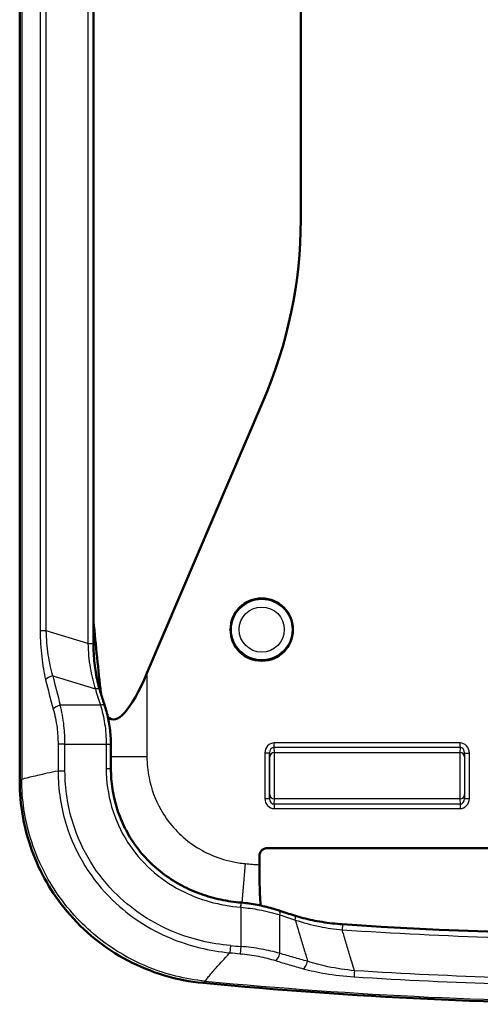
# Model space of a CAD drawing. Units: millimetres. Extents: x 1 to 593, y 1 to 419.
# Drawn here: x 169 to 198, y 154 to 217 of the extents above; entities that cross this region are included whole.
import ezdxf

# ---------------------------------------------------------------- set-up
doc = ezdxf.new("R2010")
doc.units = ezdxf.units.MM
doc.layers.add('Sichtbar (ISO)', color=7, linetype='Continuous', lineweight=50)
doc.layers.add('Sichtbar schmal (ISO)', color=1, linetype='Continuous', lineweight=25)

msp = doc.modelspace()

# ---------------------------------------------------------------- linework, layer by layer
at = {"layer": 'Sichtbar (ISO)'}
for p, q in [((168.513895, 168.6672539), (168.513895, 276.0919025)), ((173.2402795, 267.2699698), (173.2402795, 177.4891866)), ((186.5179621, 240.1363645), (186.5179621, 204.6227919)), ((184.0760547, 192.9279237), (176.6657474, 175.5794146)), ((174.3565512, 169.4832363), (174.3565512, 171.0398322)), ((184.3687323, 164.3795782), (233.6671919, 164.3795782)), ((183.8694112, 163.3132226), (183.8694112, 163.8802571)), ((182.7106453, 160.8887236), (182.7048754, 160.8892387))]:
    msp.add_line(p, q, dxfattribs=at)
msp.add_circle((184.0179621, 178.3795782), 2, dxfattribs=at)
msp.add_arc((209.0179621, 457.3795782), 303.0040781, 264.554794218, 275.445205782, dxfattribs=at)
for centre, major_axis, ratio, start_param, end_param in [((130.6329917, 204.6227919), (55.8849705, 0), 0.7157559477, 5.9864793343, 6.2831853072), ((293.8500801, 510.251832), (-91.5602353, -400.246714), 0.2033287202, 5.7324727905, 5.753343284), ((176.6657474, 182.4320193), (-2.2422915, -9.8019603), 0.2033287202, 6.1376034901, 7.1273711648), ((201.3322855, 224.2622053), (-0.1933332, -66.5554929), 0.8649720439, 6.0011454325, 6.0188813722), ((209.0179621, 457.4153156), (297.912783, -19.8238804), 0.9999999464, 4.712388966, 4.8452781917)]:
    msp.add_ellipse(centre, major_axis=major_axis, ratio=ratio, start_param=start_param, end_param=end_param, dxfattribs=at)
for points, knots in [([(173.6467564, 174.5159218), (173.5944757, 174.6911338), (173.5469318, 174.8723002), (173.4616279, 175.2454218), (173.423868, 175.4373766), (173.3584917, 175.8303304), (173.3308741, 176.0313294), (173.2862115, 176.4400126), (173.2691647, 176.6477031), (173.2461984, 177.0667124), (173.2402795, 177.2780391), (173.2402795, 177.4891866)], [0, 0, 0, 0, 0.06502766941, 0.06502766941, 0.13005533882, 0.13005533882, 0.19508300823, 0.19508300823, 0.26011067764, 0.26011067764, 0.32513834705, 0.32513834705, 0.32513834705, 0.32513834705]), ([(173.6467564, 174.5159218), (173.6675136, 174.4463568), (173.6884199, 174.3769275), (173.7305297, 174.2383442), (173.7517331, 174.1691902), (173.7944358, 174.0311613), (173.8159351, 173.9622864), (173.8592284, 173.8248196), (173.8810223, 173.7562278), (173.9249035, 173.6193309), (173.9469908, 173.5510259), (173.9692241, 173.4828663)], [-1.093784570093, -1.093784570093, -1.093784570093, -1.093784570093, -1.086331702367, -1.086331702367, -1.07887883464, -1.07887883464, -1.071425966914, -1.071425966914, -1.063973099188, -1.063973099188, -1.056520231462, -1.056520231462, -1.056520231462, -1.056520231462]), ([(174.3565512, 171.0398322), (174.3565512, 171.2128771), (174.350837, 171.3859284), (174.328269, 171.7293428), (174.311419, 171.8996992), (174.2674022, 172.235271), (174.2402413, 172.4004831), (174.1768033, 172.7237547), (174.1405316, 172.8818139), (174.0602853, 173.1891856), (174.0163168, 173.3384966), (173.9692241, 173.4828663)], [0, 0, 0, 0, 0.04994056353, 0.04994056353, 0.09988112706, 0.09988112706, 0.14982169059, 0.14982169059, 0.19976225412, 0.19976225412, 0.24970281765, 0.24970281765, 0.24970281765, 0.24970281765]), ([(182.7048754, 160.8892387), (182.2630425, 160.9286577), (181.8244069, 160.9933848), (180.959424, 161.1781398), (180.533159, 161.298187), (179.7019451, 161.5956059), (179.2970778, 161.7729503), (178.5181131, 162.1842817), (178.1439531, 162.4183052), (177.435531, 162.9400958), (177.1013197, 163.227845), (176.4818079, 163.8514723), (176.1965235, 164.1873298), (175.682358, 164.8996853), (175.4535053, 165.276152), (175.0580557, 166.0605393), (174.8914671, 166.4684449), (174.6242694, 167.3054703), (174.5236568, 167.734578), (174.3897972, 168.6035045), (174.3565512, 169.0432621), (174.3565512, 169.4832363)], [0, 0, 0, 0, 0.1365140561, 0.1365140561, 0.2730281122, 0.2730281122, 0.4095421682, 0.4095421682, 0.5460562243, 0.5460562243, 0.6825702804, 0.6825702804, 0.8190843365, 0.8190843365, 0.9555983926, 0.9555983926, 1.0921124486, 1.0921124486, 1.2286265047, 1.2286265047, 1.3651405608, 1.3651405608, 1.3651405608, 1.3651405608]), ([(180.2641117, 155.742897), (178.5773323, 155.9037324), (176.9382543, 156.3925461), (173.9440336, 157.9705876), (172.6171778, 159.0430994), (170.5648955, 161.4989515), (169.8063711, 162.8180183), (168.7769456, 165.657638), (168.513939, 167.1562869), (168.513895, 168.666505)], [0, 0, 0, 0, 0.5083290228, 0.5083290228, 1.0154194618, 1.0154194618, 1.4685193999, 1.4685193999, 1.9215896159, 1.9215896159, 1.9215896159, 1.9215896159]), ([(184.3687323, 164.3795782), (184.3027252, 164.3795782), (184.2373701, 164.366526), (184.1148759, 164.3154851), (184.059079, 164.2777551), (183.9674574, 164.1844351), (183.9318023, 164.1304866), (183.8822794, 164.0106996), (183.8694112, 163.9457974), (183.8694112, 163.8802571)], [0, 0, 0, 0, 0.019802141501, 0.019802141501, 0.039812532879, 0.039812532879, 0.059038239264, 0.059038239264, 0.078700391439, 0.078700391439, 0.078700391439, 0.078700391439]), ([(183.8694112, 163.3132226), (183.8694112, 162.9414828), (183.8739554, 162.5039268), (183.8887984, 161.8162356), (183.9017348, 161.4443191), (183.9244411, 161.0075795), (183.9358416, 160.8410076), (183.9476815, 160.7062002)], [1.33557202243, 1.33557202243, 1.33557202243, 1.33557202243, 1.44709397428, 1.44709397428, 1.55873516482, 1.55873516482, 1.63177636404, 1.63177636404, 1.63177636404, 1.63177636404]), ([(185.1243456, 160.3828814), (184.9810199, 160.4313639), (184.8330453, 160.4777312), (184.5289255, 160.5651893), (184.3727811, 160.6062771), (184.053746, 160.6821432), (183.8908563, 160.7169188), (183.5600226, 160.7792337), (183.3920774, 160.8067706), (183.0531093, 160.8538601), (182.8820888, 160.8734102), (182.7106453, 160.8887236)], [0, 0, 0, 0, 0.05015835902, 0.05015835902, 0.10031671805, 0.10031671805, 0.15047507707, 0.15047507707, 0.2006334361, 0.2006334361, 0.25079179512, 0.25079179512, 0.25079179512, 0.25079179512]), ([(189.1940806, 159.5025488), (188.974414, 159.517166), (188.7549451, 159.5369205), (188.3201005, 159.5858297), (188.1047154, 159.6149847), (187.6808628, 159.6820205), (187.4723888, 159.7199034), (187.0645853, 159.8038836), (186.8652553, 159.849982), (186.4774628, 159.9499922), (186.2889998, 160.0039044), (186.1065816, 160.0615665)], [0, 0, 0, 0, 0.06744778242, 0.06744778242, 0.13489556483, 0.13489556483, 0.20234334725, 0.20234334725, 0.26979112966, 0.26979112966, 0.33723891208, 0.33723891208, 0.33723891208, 0.33723891208])]:
    msp.add_open_spline(points, degree=3, knots=knots, dxfattribs=at)
for points in [[(168.513895, 168.6672539), (168.513895, 168.6670042), (168.513895, 168.6667546), (168.513895, 168.666505)], [(180.2647622, 155.742835), (180.2645453, 155.7428557), (180.2643285, 155.7428763), (180.2641117, 155.742897)]]:
    msp.add_open_spline(points, degree=3, dxfattribs=at)
at = {"layer": 'Sichtbar schmal (ISO)'}
for p, q in [((168.6426114, 275.9755978), (168.6426114, 168.7835586)), ((172.888185, 267.2699698), (172.888185, 177.4891866)), ((169.8297997, 266.4532713), (169.8297997, 178.3058851)), ((170.2140561, 178.3058851), (170.2140561, 266.4532713)), ((170.2140561, 178.3058851), (169.8297997, 178.3058851)), ((172.888185, 177.4891866), (170.2140561, 178.3058851)), ((172.888185, 177.4891866), (173.2402795, 177.4891866)), ((170.6372892, 175.4114595), (173.3592811, 174.5801433)), ((176.6657474, 175.5794146), (176.6657474, 170.2372259)), ((173.6840143, 173.5398322), (171.1153444, 173.5398322)), ((171.4153326, 171.0398322), (170.9714022, 171.0398322)), ((170.9714022, 171.0398322), (170.9714022, 169.3203551)), ((171.4153326, 169.3203551), (171.4153326, 171.0398322)), ((171.4153326, 171.0398322), (174.0565512, 171.0398322)), ((174.0565512, 171.0398322), (174.3565512, 171.0398322)), ((174.0565512, 171.0398322), (174.0565512, 169.4832363)), ((196.7173364, 171.1217239), (184.8185878, 171.1217239)), ((184.8185878, 170.8445601), (184.8185878, 171.1217239)), ((196.7173364, 170.8445601), (196.7173364, 171.1217239)), ((184.2205688, 170.4744574), (184.2205688, 167.559089)), ((184.5205573, 170.4744574), (184.2205688, 170.4744574)), ((184.5205573, 167.559089), (184.5205573, 170.4744574)), ((184.5205573, 170.4744574), (184.5257609, 170.2274735)), ((184.8185878, 170.8445601), (196.7173364, 170.8445601)), ((184.8257495, 170.5046374), (184.8185878, 170.8445601)), ((184.8257495, 170.5046374), (196.7101747, 170.5046374)), ((196.7173364, 170.8445601), (196.7101747, 170.5046374)), ((197.0101633, 170.2274735), (197.0153669, 170.4744574)), ((197.0153669, 170.4744574), (197.3153555, 170.4744574)), ((197.0153669, 170.4744574), (197.0153669, 167.559089)), ((197.3153555, 167.559089), (197.3153555, 170.4744574)), ((176.6657474, 170.2372259), (174.3565512, 170.2372259)), ((171.4153326, 169.3203551), (170.9714022, 169.3203551)), ((174.0565512, 169.4832363), (174.3565512, 169.4832363)), ((184.5257609, 167.8060729), (184.5205573, 167.559089)), ((197.0153669, 167.559089), (197.0101633, 167.8060729)), ((184.2205688, 167.559089), (184.5205573, 167.559089)), ((184.8185878, 167.1889864), (184.8257495, 167.5289091)), ((184.8185878, 167.1889864), (184.8185878, 166.9118225)), ((196.7173364, 167.1889864), (184.8185878, 167.1889864)), ((196.7101747, 167.5289091), (184.8257495, 167.5289091)), ((196.7101747, 167.5289091), (196.7173364, 167.1889864)), ((196.7173364, 167.1889864), (196.7173364, 166.9118225)), ((197.0153669, 167.559089), (197.3153555, 167.559089)), ((184.8185878, 166.9118225), (196.7173364, 166.9118225)), ((182.96625, 163.3918584), (182.7441646, 160.8856752)), ((182.6782162, 160.5904255), (182.7048754, 160.8892387)), ((182.6782162, 160.5904255), (182.6782162, 158.0780557)), ((185.1782162, 157.6433907), (185.1782162, 160.0986999)), ((182.02597, 158.1361723), (181.9845655, 157.6771462)), ((182.6782162, 158.0780557), (182.6378122, 157.6189404))]:
    msp.add_line(p, q, dxfattribs=at)
for radius in [1.9419547, 1.4446937]:
    msp.add_circle((184.0179621, 178.3795782), radius, dxfattribs=at)
for radius, start, end in [(295.1397484, 264.935964035, 265.111959025), (300.4582893, 264.845823564, 264.97069619), (300.919179, 264.845823564, 264.97069619), (302.8753507, 264.577802495, 275.422197505)]:
    msp.add_arc((209.0179621, 457.3795782), radius, start, end, dxfattribs=at)
for centre, major_axis, ratio, start_param, end_param in [((170.6372892, 175.1614595), (0.4866546, 0.114749), 0.4898905219, 1.4557939556, 2.6930046051), ((189.6377096, 188.8518766), (0, -35.5484561), 0.5773502692, 5.1001182565, 5.1576985196), ((189.6377096, 188.6018766), (0, -35.5484561), 0.5914155776, 5.1001182565, 5.1576985196), ((173.3592811, 174.4301433), (0.2874753, 0.0857784), 0.4840982545, 0, 1.4273407548), ((189.6377096, 189.1518766), (0, -31.7379443), 0.5773502692, 5.1894007371, 5.2266650757), ((171.1153444, 173.2898322), (0.4820337, 0.132829), 0.4863431723, 1.4375736108, 2.6260979729), ((173.6840143, 173.3898322), (0.2852099, 0.093034), 0.481169254, 0, 1.4151114814), ((184.8205916, 170.4722886), (-0.0136801, 0.6493123), 0.9238495055, 6.2637236205, 7.8311804405), ((196.7153326, 170.4722886), (0.0136801, 0.6493123), 0.9238495055, 4.7351901739, 6.3026469939), ((184.8205916, 170.4722886), (-0.0078421, 0.372219), 0.8057983607, 6.2637236205, 7.8311804405), ((184.8257495, 170.2274735), (-0.2999334, -0.0063192), 0.9238495055, 4.6929272937, 6.2603841137), ((184.8213731, 169.0167732), (0, 1.6104526), 0.0071012003, 3.5342917432, 5.8904862334), ((196.7145512, 169.0167732), (0, -1.6104526), 0.0071012003, 3.5342917194, 5.8904862096), ((196.7101747, 170.2274735), (0.2999334, -0.0063192), 0.9238495055, 0.0228011935, 1.5902580135), ((196.7153326, 170.4722886), (0.0078421, 0.372219), 0.8057983607, 4.7351901739, 6.3026469939), ((184.5213845, 169.0167732), (0, -1.3104526), 0.0087268678, 0.392699087, 2.7488935771), ((197.0145397, 169.0167732), (0, 1.3104526), 0.0087268678, 0.3926990712, 2.7488935614), ((184.8257495, 167.8060729), (-0.2999334, 0.0063192), 0.9238495055, 0.0228011935, 1.5902580135), ((196.7101747, 167.8060729), (0.2999334, 0.0063192), 0.9238495055, 4.6929272937, 6.2603841137), ((184.8205916, 167.5612578), (-0.0136801, -0.6493123), 0.9238495055, 4.7351901739, 6.3026469939), ((184.8205916, 167.5612578), (-0.0078421, -0.372219), 0.8057983607, 4.7351901739, 6.3026469939), ((196.7153326, 167.5612578), (0.0136801, -0.6493123), 0.9238495055, 6.2637236205, 7.8311804405), ((196.7153326, 167.5612578), (0.0078421, -0.372219), 0.8057983607, 6.2637236205, 7.8311804405), ((182.6839555, 160.5899132), (0.0266898, 0.2988104), 0.0012162937, 4.7124976173, 6.2831853021), ((185.0282162, 160.0986999), (0.0961294, 0.2841815), 0.4798343517, 4.8732981401, 6.2831853072), ((186.0161619, 159.7755171), (0.0904197, 0.2860494), 0.4822566022, 4.8636648242, 6.2831853072), ((189.1741619, 159.2032108), (0.0199187, 0.299338), 0.000021869, 6.2829532237, 8.0287745852), ((184.9282162, 157.6433907), (0.1464842, 0.4780611), 0.4832741442, 3.5698315666, 4.8594021342), ((186.7081664, 157.1293086), (-0.1309921, -0.4825361), 0.4867300386, 0.3779737924, 1.7021659385), ((189.9593031, 156.6151457), (-0.0316021, -0.4990003), 0.0001222688, 4.8872719915, 5.9931064615)]:
    msp.add_ellipse(centre, major_axis=major_axis, ratio=ratio, start_param=start_param, end_param=end_param, dxfattribs=at)
for points, knots in [([(169.8297997, 178.3058851), (169.8297997, 177.7383937), (169.8612491, 177.1718904), (169.9793374, 176.1142372), (170.0635171, 175.620551), (170.1744042, 175.1614595)], [0, 0, 0, 0, 0.17024741186, 0.17024741186, 0.33256324376, 0.33256324376, 0.33256324376, 0.33256324376]), ([(170.6372892, 175.4114595), (170.5150125, 175.8361048), (170.4183791, 176.2916069), (170.2737023, 177.2652885), (170.2280694, 177.7857041), (170.2140561, 178.3058851)], [-0.33256324376, -0.33256324376, -0.33256324376, -0.33256324376, -0.17024741186, -0.17024741186, 0, 0, 0, 0]), ([(172.888185, 177.4891866), (172.896728, 176.9623948), (172.9453869, 176.4360216), (173.1080462, 175.4575748), (173.2188888, 175.0027342), (173.3592811, 174.5801433)], [-0.32513834705, -0.32513834705, -0.32513834705, -0.32513834705, -0.15844823028, -0.15844823028, 0, 0, 0, 0]), ([(171.4153326, 171.0398322), (171.4153326, 171.4325714), (171.3933889, 171.8251847), (171.2998375, 172.6767202), (171.217508, 173.1278885), (171.1153444, 173.5398322)], [-0.23807735719, -0.23807735719, -0.23807735719, -0.23807735719, -0.13203779176, -0.13203779176, 0, 0, 0, 0]), ([(173.6840143, 173.5398322), (173.7971257, 173.1709384), (173.8915381, 172.769351), (174.0215075, 171.9251765), (174.0565512, 171.4826711), (174.0565512, 171.0398322)], [-0.24970281765, -0.24970281765, -0.24970281765, -0.24970281765, -0.12488057062, -0.12488057062, 0, 0, 0, 0]), ([(170.6641058, 173.2898322), (170.7687582, 172.9190828), (170.8530934, 172.5130314), (170.9489238, 171.7466494), (170.9714022, 171.3932975), (170.9714022, 171.0398322)], [0, 0, 0, 0, 0.13203779176, 0.13203779176, 0.23807735719, 0.23807735719, 0.23807735719, 0.23807735719]), ([(176.6657474, 170.2372259), (176.6657474, 169.7843197), (176.7098622, 169.3313965), (176.9387577, 168.176167), (177.1926768, 167.4877576), (178.0110519, 166.035687), (178.6464423, 165.3130782), (180.2017465, 164.1487373), (181.135465, 163.728332), (182.3952865, 163.4599103), (182.6799957, 163.4172248), (182.96625, 163.3918584)], [0, 0, 0, 0, 0.1358718581, 0.1358718581, 0.3532668309, 0.3532668309, 0.6358802957, 0.6358802957, 0.9360839311, 0.9360839311, 1.0222967369, 1.0222967369, 1.0222967369, 1.0222967369]), ([(170.9714022, 169.3203551), (170.7234508, 169.2681879), (170.4930675, 169.218751), (170.2812878, 169.1725467), (169.8109376, 169.0699296), (169.432574, 168.9833818), (168.8805595, 168.8513703), (168.7071583, 168.8059657), (168.6426114, 168.7835586)], [-5.54668052352, -5.54668052352, -5.54668052352, -5.54668052352, -5.48302680648, -5.48302680648, -5.48302680648, -5.34165565689, -5.34165565689, -5.20028450731, -5.20028450731, -5.20028450731, -5.20028450731]), ([(170.9714022, 169.3203551), (170.9734277, 168.1382219), (171.1540687, 166.9553229), (172.0810928, 164.0220509), (173.1078599, 162.3630224), (175.5374262, 160.0065865), (176.8104683, 159.1798618), (179.3963418, 158.1053084), (180.6846906, 157.799425), (181.9845655, 157.6771462)], [-1.6968473822, -1.6968473822, -1.6968473822, -1.6968473822, -1.3555253165, -1.3555253165, -0.8094100115, -0.8094100115, -0.3788969119, -0.3788969119, 0, 0, 0, 0]), ([(182.02597, 158.1361723), (180.7680871, 158.2496343), (179.5243954, 158.5411047), (177.0303218, 159.5701727), (175.8039567, 160.3638239), (173.4647739, 162.6279217), (172.4773133, 164.2230363), (171.5877823, 167.0445173), (171.4153326, 168.1826149), (171.4153326, 169.3203551)], [0, 0, 0, 0, 0.3788969119, 0.3788969119, 0.8094100115, 0.8094100115, 1.3555253165, 1.3555253165, 1.6968473822, 1.6968473822, 1.6968473822, 1.6968473822]), ([(174.0565512, 169.4832363), (174.0565512, 167.8247858), (174.5298091, 166.1662615), (176.2563618, 163.4668029), (177.446685, 162.4003259), (180.0122442, 161.065532), (181.3374367, 160.7100459), (182.6782162, 160.5904255)], [-1.3651405608, -1.3651405608, -1.3651405608, -1.3651405608, -0.8676054234, -0.8676054234, -0.4038314796, -0.4038314796, 0, 0, 0, 0]), ([(182.6782162, 160.5904255), (182.6792338, 160.5903402), (182.6802514, 160.5902548), (182.6822866, 160.590084), (182.6833042, 160.5899986), (182.6843218, 160.5899132)], [-0.0005762162855, -0.0005762162855, -0.0005762162855, -0.0005762162855, -0.00028810814275, -0.00028810814275, 0, 0, 0, 0]), ([(182.6843218, 160.5899132), (183.0799677, 160.5566944), (183.4733967, 160.5027222), (184.3219897, 160.3432824), (184.7692237, 160.2287479), (185.1782162, 160.0986999)], [-0.25079179512, -0.25079179512, -0.25079179512, -0.25079179512, -0.13877538806, -0.13877538806, 0, 0, 0, 0]), ([(185.1782162, 160.0986999), (185.3424538, 160.0431436), (185.5069069, 159.9884366), (185.8362276, 159.880712), (186.0010951, 159.8276944), (186.1661619, 159.7755171)], [0, 0, 0, 0, 0.05928462165, 0.05928462165, 0.1185692433, 0.1185692433, 0.1185692433, 0.1185692433]), ([(186.1661619, 159.7755171), (186.6520575, 159.6052561), (187.1788036, 159.4637388), (188.1982757, 159.2621924), (188.6835296, 159.1928467), (189.1706892, 159.1511198)], [-0.33723891208, -0.33723891208, -0.33723891208, -0.33723891208, -0.15435319096, -0.15435319096, 0, 0, 0, 0]), ([(186.1661619, 159.7755171), (186.2620819, 159.4549059), (186.3580142, 159.1342998), (186.453959, 158.8136985), (186.5401789, 158.5255936), (186.6264087, 158.2374926), (186.7944788, 157.6760297), (186.8763181, 157.4026673), (186.9581664, 157.1293086)], [-0.10176104999, -0.10176104999, -0.10176104999, -0.10176104999, 0, 0, 0, 0.09144651453, 0.09144651453, 0.17821717718, 0.17821717718, 0.17821717718, 0.17821717718]), ([(189.1706892, 159.1511198), (195.7767087, 158.7116134), (202.3973369, 158.4916169), (215.6385873, 158.4916169), (222.2592155, 158.7116134), (228.865235, 159.1511198)], [0, 0, 0, 0, 1.9858396157, 1.9858396157, 3.9716792313, 3.9716792313, 3.9716792313, 3.9716792313]), ([(189.9537445, 156.528327), (189.898215, 156.7142457), (189.8426897, 156.9001662), (189.7008457, 157.3751553), (189.6145329, 157.6642264), (189.5282302, 157.9533016), (189.4422221, 158.24139), (189.3562241, 158.5294825), (189.2370522, 158.9287586), (189.20387, 159.0399389), (189.1706892, 159.1511198)], [-0.33367073613, -0.33367073613, -0.33367073613, -0.33367073613, -0.27465274312, -0.27465274312, -0.18289302906, -0.18289302906, -0.18289302906, -0.09144651453, -0.09144651453, -0.0561562634, -0.0561562634, -0.0561562634, -0.0561562634]), ([(185.1782162, 157.6433907), (184.8072259, 157.7456993), (184.4056187, 157.8372228), (183.5629907, 157.9859975), (183.1217908, 158.0429229), (182.6782162, 158.0780557)], [-0.2398943772, -0.2398943772, -0.2398943772, -0.2398943772, -0.12022802463, -0.12022802463, 0, 0, 0, 0]), ([(180.3980568, 155.8594643), (180.4261203, 155.9073757), (180.5001253, 156.0059929), (180.7343165, 156.2943169), (180.8943927, 156.483893), (181.0926585, 156.7092845), (181.2909242, 156.934676), (181.5272657, 157.1957597), (181.857444, 157.5446813), (181.9201893, 157.6103962), (181.9845655, 157.6771462)], [5.20028450731, 5.20028450731, 5.20028450731, 5.20028450731, 5.34165565689, 5.34165565689, 5.48302680648, 5.48302680648, 5.48302680648, 5.62439795606, 5.62439795606, 5.6564713619, 5.6564713619, 5.6564713619, 5.6564713619]), ([(182.6378122, 157.6189404), (183.0376417, 157.5837538), (183.435294, 157.5263223), (184.1946943, 157.3757565), (184.5566043, 157.282955), (184.8909013, 157.1791015)], [0, 0, 0, 0, 0.12022802463, 0.12022802463, 0.2398943772, 0.2398943772, 0.2398943772, 0.2398943772]), ([(184.8909013, 157.1791015), (185.1868384, 157.087165), (185.4833473, 156.9977248), (186.0774356, 156.8238031), (186.375015, 156.7393215), (186.6730945, 156.6573036)], [-0.21186979206, -0.21186979206, -0.21186979206, -0.21186979206, -0.10593489603, -0.10593489603, 0, 0, 0, 0]), ([(186.9581664, 157.1293086), (186.6604748, 157.2101217), (186.3632765, 157.2933581), (185.7699362, 157.4647081), (185.4737941, 157.5528217), (185.1782162, 157.6433907)], [0, 0, 0, 0, 0.10593489603, 0.10593489603, 0.21186979206, 0.21186979206, 0.21186979206, 0.21186979206]), ([(189.9537445, 156.528327), (189.3793242, 156.5827975), (188.8067488, 156.6701629), (187.8053224, 156.8807091), (187.3678373, 156.9959466), (186.9581664, 157.1293086)], [-0.3456475845, -0.3456475845, -0.3456475845, -0.3456475845, -0.15753577653, -0.15753577653, 0, 0, 0, 0]), ([(186.6730945, 156.6573036), (187.1163685, 156.5353347), (187.5907688, 156.4321948), (188.6788102, 156.2488355), (189.3022233, 156.1766881), (189.9290039, 156.1369941)], [0, 0, 0, 0, 0.15753577653, 0.15753577653, 0.3456475845, 0.3456475845, 0.3456475845, 0.3456475845]), ([(228.0821798, 156.528327), (221.735912, 156.1265271), (215.3769359, 155.9254252), (202.6589883, 155.9254252), (196.3000122, 156.1265271), (189.9537445, 156.528327)], [0, 0, 0, 0, 1.9071360904, 1.9071360904, 3.8142721807, 3.8142721807, 3.8142721807, 3.8142721807]), ([(180.2641117, 155.742897), (180.2748792, 155.7522658), (180.2856468, 155.761635), (180.3077079, 155.780832), (180.3190014, 155.7906598), (180.3302949, 155.8004881), (180.3415885, 155.8103164), (180.3528821, 155.8201453), (180.3754694, 155.839804), (180.386763, 155.8496339), (180.3980568, 155.8594643)], [0.98683792212, 0.98683792212, 0.98683792212, 0.98683792212, 1.0462233868, 1.0462233868, 1.10850890217, 1.10850890217, 1.10850890217, 1.17079441753, 1.17079441753, 1.2330799329, 1.2330799329, 1.2330799329, 1.2330799329]), ([(189.9290039, 156.1369941), (196.2835004, 155.7345633), (202.6507324, 155.5331456), (215.3851918, 155.5331456), (221.7524239, 155.7345633), (228.1069204, 156.1369941)], [-3.8142721807, -3.8142721807, -3.8142721807, -3.8142721807, -1.9071360904, -1.9071360904, 0, 0, 0, 0])]:
    msp.add_open_spline(points, degree=3, knots=knots, dxfattribs=at)
for points in [[(168.6426114, 168.7835586), (168.599706, 168.7445328), (168.5568005, 168.7055149), (168.513895, 168.666505)], [(180.3980568, 155.8594643), (179.1283299, 155.9831778), (176.6248419, 156.6075333), (173.3006635, 158.5941571), (170.6944065, 161.459511), (169.0307869, 164.9565392), (168.6457897, 167.507823), (168.6426114, 168.7835586)]]:
    msp.add_open_spline(points, degree=3, dxfattribs=at)

doc.saveas('drawing.dxf')
